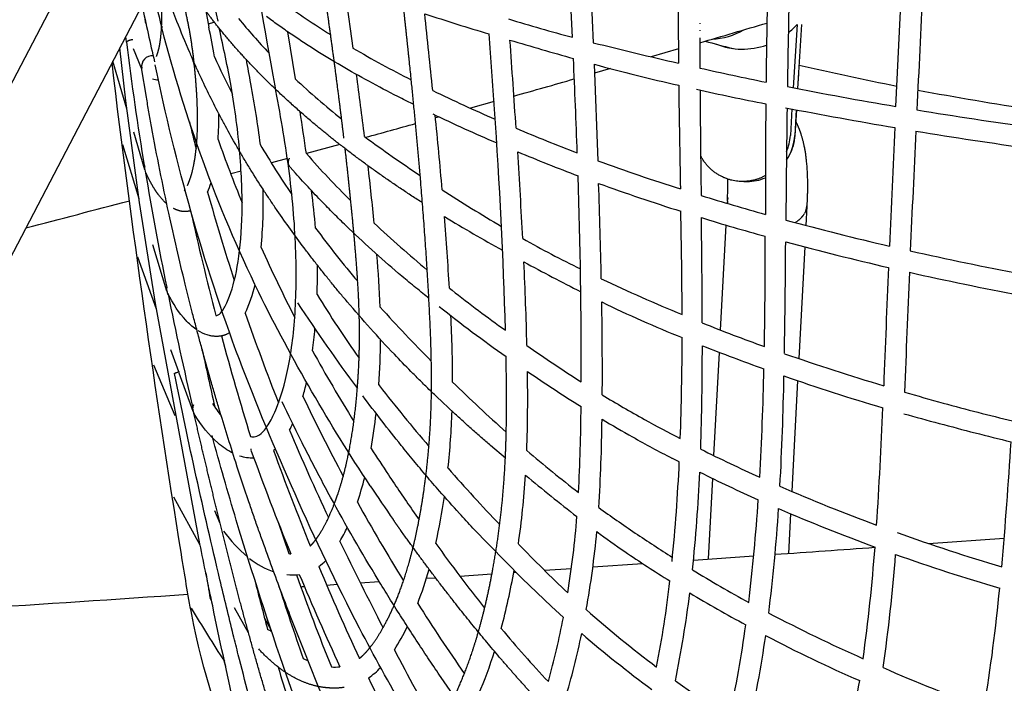
# Model space of a CAD drawing. Units: millimetres. Extents: x 74929 to 261748, y 15707 to 47034.
# Drawn here: x 121784 to 122530, y 24484 to 24987 of the extents above; entities that cross this region are included whole.
import ezdxf

# ---------------------------------------------------------------- set-up
doc = ezdxf.new("R2010")
doc.units = ezdxf.units.MM
doc.header["$MEASUREMENT"] = 0
for name, color, linetype in [('CA_POLYFERRO', 6, 'Continuous'), ('CA_STEEL', 7, 'Continuous'), ('CA_STEELthin', 7, 'Continuous')]:
    doc.layers.add(name, color=color, linetype=linetype)

msp = doc.modelspace()

# ---------------------------------------------------------------- linework, layer by layer
at = {"layer": 'CA_POLYFERRO'}
for p, q in [((122202.53, 24973.55), (122199.2, 25045.64)), ((122215.08, 25042.97), (122218.17, 24969.5)), ((122029.28, 25014.18), (122036.16, 24965.4)), ((122447.57, 24921.2), (122451.94, 25011.12)), ((121924.67, 24993.59), (121927.06, 24981.19)), ((121878.16, 24989.35), (121878.71, 24985.28)), ((121878.71, 24985.28), (121879.45, 24983.47)), ((122298.99, 24984.29), (122298.99, 24983.75)), ((122299, 24979.01), (122299, 24978.56)), ((121864.61, 24970.04), (121864.05, 24974.2)), ((121986.61, 24977.83), (121992.3, 24942.17)), ((121876.16, 24949.54), (121869.8, 24964.93)), ((121864.95, 24919.25), (121854.32, 24955.56)), ((122218.85, 24953.2), (122221.75, 24880.06)), ((122143.06, 24924.82), (122125.17, 24919.81)), ((122101.63, 24913.24), (122098.72, 24912.43)), ((121878.44, 24873.18), (121870.1, 24901.64)), ((121874.14, 24851.24), (121861.88, 24892.1)), ((122026.12, 24892.41), (122000.91, 24885.54)), ((121986.5, 24881.63), (121974.34, 24878.35)), ((121951.43, 24872.18), (121943.56, 24870.07)), ((122319.82, 24847.7), (122319.87, 24848.74)), ((122319.89, 24849.1), (122319.9, 24849.2)), ((122319.89, 24849.1), (122319.89, 24848.74)), ((122319.89, 24848.66), (122319.89, 24848.74)), ((122319.89, 24848.66), (122319.89, 24848.27)), ((122319.89, 24848.22), (122319.89, 24848.27)), ((122319.89, 24848.22), (122319.92, 24847.8)), ((122319.91, 24849.39), (122319.9, 24849.2)), ((122319.92, 24847.67), (122319.92, 24847.8)), ((122371.75, 24833.39), (122371.4, 24833.16)), ((121895.15, 24781.21), (121884.6, 24816.37)), ((121887.23, 24767.67), (121873.17, 24806.99)), ((121896.06, 24779.15), (121895.89, 24779.42)), ((122109.28, 24783.54), (122111.25, 24781.98)), ((121904.27, 24720.03), (121898.31, 24736.7)), ((121901.49, 24686.62), (121885.34, 24725.24)), ((121915.01, 24690), (121904.59, 24719.12)), ((122055.77, 24710.31), (122056.42, 24709.46)), ((121915.73, 24688.47), (121915.67, 24688.57)), ((121977.45, 24661.57), (121976.05, 24660.41)), ((122283.47, 24651.77), (122277.89, 24654.64)), ((121920.43, 24588.71), (121900.34, 24625.15)), ((121935.59, 24605.06), (121931.52, 24614.81)), ((122081.35, 24615.11), (122086.29, 24608)), ((121979.48, 24606.05), (121987.66, 24582.34)), ((121927.62, 24548.93), (121929.11, 24546.41)), ((121957.07, 24522.26), (121946.54, 24541.35)), ((121969.24, 24533.3), (121974.22, 24524.27)), ((121938.47, 24501.26), (121939.61, 24496.98)), ((121998.34, 24502.97), (122002.13, 24501.05)), ((122280.48, 24485.97), (122295.56, 24475.34))]:
    msp.add_line(p, q, dxfattribs=at)
for points in [[(122151.66, 24654.66), (122140.5, 24664.23, -0.000552), (122133.45, 24670.29, -0.0041), (122126.53, 24676.44, -0.002), (122119.63, 24682.59, -0.001597), (122112.87, 24688.79), (122099.51, 24701.31, -0.005635), (122092.94, 24707.6, 0.000576), (122086.47, 24714.05, -0.00398), (122080.08, 24720.41, -0.004434), (122067.55, 24733.36, -0.014348), (122031.9, 24773.1, -0.001297), (122026.26, 24779.78, -0.004035), (122020.65, 24786.63, -0.001489), (122015.15, 24793.43, -0.002357), (122009.72, 24800.29, -0.002751), (122004.38, 24807.19, -0.002002), (121999.1, 24814.11, -0.010106), (121978.83, 24842.24, -0.003616), (121974, 24849.41, -0.001993), (121969.24, 24856.58, -0.007153), (121959.99, 24871.12, -0.00334), (121955.51, 24878.4, -0.002097), (121951.12, 24885.81, -0.003918), (121946.83, 24893.17, -0.006131), (121938.54, 24908.14, -0.003447), (121934.54, 24915.67, -0.012161), (121919.51, 24946.33, -0.003524), (121915.99, 24954.13, -0.002105), (121912.57, 24961.94, -0.009522), (121902.85, 24985.65, -0.002358), (121899.8, 24993.62)], [(122082.23, 24922.59), (122075.93, 24925.76, 0.003015), (122070.31, 24928.62, -0.007593), (122048.18, 24940.22, -0.016608), (122007.09, 24964.27, -0.003694), (122002.25, 24967.36, -0.001959), (121997.49, 24970.49, -0.004399), (121988.19, 24976.75, -0.003133), (121983.64, 24979.91, -0.001707), (121979.19, 24983.08, -0.002252), (121974.77, 24986.25), (121970.67, 24989.29)], [(122055.48, 24233.04), (122050.55, 24239.48), (122039.32, 24254.94), (122028.56, 24270.88), (122018.32, 24287.19), (122008.64, 24303.83), (121999.53, 24320.77), (121990.89, 24338.16), (121982.81, 24355.83), (121975.29, 24373.74), (121968.36, 24391.88), (121963.61, 24405.39), (121959.77, 24417.09), (121956.16, 24428.87), (121950.93, 24447.63), (121946.29, 24466.55, -0.003158), (121929.89, 24542.65, -0.0017), (121920.22, 24589.73), (121886.54, 24771.8), (121874.54, 24848.49), (121864.19, 24925.41), (121859.57, 24965.62)], [(121952.47, 24411.32, -0.052505), (121914.02, 24536.14, -0.007324), (121909.91, 24559.03, -0.000932), (121906.18, 24581.97, -0.010223), (121853.61, 24954.21)], [(122016.61, 24465.41), (122008.77, 24484.52), (121999.13, 24508.54), (121989.66, 24532.75, -0.001968), (121982.22, 24552.23, -0.004428), (121967.78, 24591.6, -0.000811), (121964.28, 24601.44, -0.001894), (121960.79, 24611.48, -0.000947), (121957.36, 24621.47, -0.003879), (121947.34, 24651.69, -0.00526), (121934.64, 24692.5, -0.001612), (121931.6, 24702.8, -0.001092), (121928.6, 24713.14), (121922.74, 24734, -0.001314), (121919.91, 24744.39, -0.001014), (121917.1, 24754.97, -0.001724), (121914.37, 24765.41), (121909.04, 24786.61, -0.006908), (121896.64, 24840.26, -0.003875), (121889.86, 24872.92, -0.004085), (121883.57, 24905.92, -0.001797), (121881.59, 24917.04, -0.001138), (121879.67, 24928.12), (121876.04, 24950.34)], [(122093.7, 24775.74, -0.005141), (122089.2, 24779.41, 0.002743), (122083.89, 24783.77, -0.002838), (122078.59, 24788.11, -0.001451), (122073.34, 24792.51, -0.016623), (122033.28, 24828.48, -0.003247), (122023.86, 24837.67, -0.004166), (122019.21, 24842.31, -0.001681), (122014.64, 24847.02, -0.010685), (121992.66, 24870.63), (121988.63, 24875.19)], [(121942.71, 24749.67), (121942.38, 24749.48), (121942.05, 24749.29), (121941.72, 24749.11), (121941.38, 24748.94), (121941.05, 24748.77), (121940.71, 24748.62), (121940.37, 24748.46), (121940.02, 24748.32), (121939.68, 24748.18), (121939.33, 24748.05), (121938.98, 24747.93), (121938.63, 24747.81), (121938.28, 24747.7), (121937.92, 24747.6), (121937.57, 24747.51), (121937.21, 24747.42), (121936.57, 24747.28), (121935.93, 24747.16), (121935.29, 24747.07), (121934.66, 24747), (121934.04, 24746.94), (121933.42, 24746.91), (121932.8, 24746.9), (121932.19, 24746.91), (121931.58, 24746.94), (121930.98, 24746.98), (121930.38, 24747.04), (121929.79, 24747.11), (121929.2, 24747.2), (121928.62, 24747.31), (121928.05, 24747.43), (121927.48, 24747.56), (121926.6, 24747.79), (121925.73, 24748.05, -0.062183), (121918.84, 24751.26)], [(122010.35, 24319.67), (122006.01, 24328.94), (121999.72, 24343.09), (121993.75, 24357.38), (121988.12, 24371.82), (121980.3, 24393.72), (121973.23, 24415.87), (121964.92, 24445.73), (121957.02, 24475.7, -0.00197), (121949.3, 24505.75, -0.000681), (121945.53, 24520.81, -0.002468), (121935.38, 24562.47, -0.00865), (121900.92, 24718.87)], [(122157.1, 24414.4, -0.003821), (122149.68, 24423.79), (122140, 24436.52), (122112.07, 24475.42), (122103.01, 24488.56, -0.000497), (122098.49, 24495.14, -0.00345), (122094.04, 24501.78, 0.000983), (122089.62, 24508.42, -0.002989), (122085.22, 24515.1, -0.001386), (122076.53, 24528.5, -0.001195), (122072.22, 24535.26, -0.005661), (122063.69, 24548.82, 0.002134), (122059.48, 24555.67, -0.002343), (122055.31, 24562.45, -0.011941), (122019.19, 24625.2, -0.002126), (122011.56, 24639.39, -0.002651), (122007.79, 24646.52, -0.00113), (122004.06, 24653.76, -0.002678), (121996.72, 24668.2, -0.005225), (121982.59, 24697.23)], [(122195.61, 24533.94), (122186.59, 24542.15), (122164.34, 24563.48), (122127.08, 24601.69, -0.004464), (122121.92, 24607.27, 0.001167), (122116.81, 24612.84, -0.004461), (122101.72, 24629.77, -0.001682), (122096.77, 24635.48, -0.007203), (122087, 24646.96, 0.002491), (122082.2, 24652.75, -0.002995), (122077.44, 24658.51, -0.001729), (122072.71, 24664.36, -0.009315), (122043.73, 24701.78)], [(122116.11, 24217.9, -0.010239), (122099.74, 24241.02, -0.003436), (122095.25, 24247.74, -0.002144), (122090.8, 24254.59, -0.002779), (122086.52, 24261.29, -0.003272), (122082.26, 24268.16), (122069.95, 24289.03), (122062.14, 24303.18), (122051.03, 24324.73), (122040.66, 24346.62), (122034.17, 24361.39), (122028.03, 24376.3), (122005.04, 24436.62, -0.002023), (121999.46, 24451.84, -0.001137), (121993.96, 24467.12), (121985.85, 24490.18, -0.010875), (121947.79, 24607.61, -0.006382), (121929.44, 24671.81)]]:
    msp.add_lwpolyline(points, format="xyb", dxfattribs=at)
for centre, radius, start, end in [((125142.67, 25686.95), 3284.7, 190.76668, 192.32557), ((130971.33, 24832.78), 8622.8, 178.734717, 179.290658), ((130084.09, 25018.22), 7801.5, 180.012175, 180.471934), ((137148.18, 24699.03), 14784.71, 178.751784, 179.080623), ((127752.74, 26518.67), 6059.76, 194.403089, 194.694519), ((1297891.74, -32127.56), 1176811.75, 177.2170622, 177.22149031), ((126416.91, 25982.48), 4646.13, 192.23651, 192.7764), ((122309.8, 25445.12), 552.16, 233.70111, 238.24979), ((122302.04, 25276.71), 455.82, 219.33008, 223.7337), ((108465.39, 23538.01), 13702.46, 5.844004, 6.088887), ((122538.73, 26335.64), 1416.94, 251.56052, 253.62882), ((122515.79, 26157.38), 1224.57, 252.81472, 255.17834), ((121894.2, 24981.03), 2.79, 165.02504, 192.20485), ((121170.02, 24830.6), 771.87, 9.56684, 11.25074), ((107758.18, 23929.43), 14434.62, 3.874107, 4.139715), ((123110.36, 28177.97), 3345.78, 253.41116, 254.269), ((134245.54, 25006.61), 11946.57, 180.159813, 180.270152), ((123980.83, 25226.28), 2131.68, 186.90524, 189.47928), ((122470.13, 25709.46), 861.37, 239.74748, 243.09635), ((122990.85, 28043.13), 3169.26, 255.88875, 257.09147), ((121884.17, 24951.4), 8.16, 85.66196, 188.70538), ((122936.39, 25251.15), 1063.42, 195.96144, 196.38782), ((122540.68, 25234.85), 669.08, 204.3588, 207.06799), ((113714.58, 24580.03), 8497.06, 2.06303, 2.546169), ((122647.47, 26534.08), 1637.95, 254.83039, 257.14391), ((122923.46, 27739.09), 2857.84, 257.38072, 258.40781), ((121888.78, 24953.55), 12.25, 248.78362, 269.78091), ((122378.03, 25354.45), 564.59, 226.90588, 231.63118), ((118071.79, 24407.26), 4003.44, 7.04702, 7.72411), ((131499.03, 25050.73), 9216.71, 180.705814, 181.194206), ((122840.76, 27402.36), 2527.5, 257.56533, 258.78113), ((122902.95, 27637.68), 2754.38, 258.74525, 260.48365), ((122624.87, 26022.89), 1210.97, 244.13806, 246.6011), ((135404.78, 25023.89), 13105.9, 180.39493, 180.744028), ((132174.59, 24841.05), 9825.91, 179.5212, 180.009689), ((123001.71, 28195.73), 3337.02, 258.98179, 260.42796), ((135692.94, 24735.45), 13329.09, 179.206754, 179.571674), ((121652.42, 24915.86), 282.26, 355.98193, 359.90726), ((116818.58, 24124.39), 5237.93, 8.35443, 8.7056), ((122605.87, 25971.31), 1172.1, 244.24688, 246.85229), ((117627.83, 24468.8), 4492.85, 4.96938, 5.6961), ((123064.07, 28584.69), 3715.01, 260.69614, 262.05227), ((123381.57, 25259.66), 1510.39, 193.40407, 194.20751), ((117544.39, 41290.38), 16999.39, 285.355015, 285.487158), ((122707.2, 26188.09), 1395.25, 246.90093, 248.95354), ((145664.07, 23786.25), 23244.21, 177.24086, 177.462414), ((122624.34, 25680.16), 973.02, 233.45747, 236.48855), ((144945.36, 23819.64), 22508.73, 177.242495, 177.473772), ((123047.51, 28456.43), 3601.72, 260.65537, 262.04866), ((122960.92, 25259.32), 1089.28, 199.47951, 202.17236), ((122588.05, 25259.13), 722.25, 210.51219, 214.08287), ((122511, 25330.89), 677.2, 221.13139, 225.28549), ((117256.97, 24565.81), 4914.52, 2.97632, 3.74528), ((122681.57, 26128.27), 1346.17, 247.24997, 249.34484), ((121885.01, 24874.79), 6.76, 168.23008, 203.39643), ((119777.78, 24613.4), 2285.03, 5.50585, 6.60396), ((122754.66, 26334.83), 1549.31, 249.881, 252.32715), ((124584.61, 25326.97), 2743.8, 189.54059, 191.41518), ((118047.54, 24724.9), 4161.66, 359.82815, 1.97925), ((121861.88, 24883.11), 69.62, 337.2245, 343.6495), ((116877.35, 24676.52), 5348.25, 1.2213, 1.99654), ((122750.1, 26316.98), 1546.94, 250.05273, 252.48898), ((121905.26, 24860.63), 4.5, 311.279, 324.35062), ((123411.87, 25269.3), 1542.17, 195.53916, 198.13425), ((121585.09, 24849.66), 383.17, 354.7217, 1.28185), ((121381.78, 24775.81), 628.38, 4.84781, 7.44852), ((122817.12, 25963.2), 1315.42, 237.16116, 239.45981), ((122843.57, 26611.26), 1839.69, 252.8139, 254.39447), ((123989.59, 25303.5), 2127.05, 192.52711, 194.72439), ((122757.03, 25911.59), 1256.05, 238.75305, 241.07621), ((119513.73, 24628.63), 2600.17, 3.41537, 4.6128), ((117221.75, 24739.66), 5063.92, 0.26922, 1.15496), ((113297.59, 24716.17), 9003.41, 0.26102, 0.768412), ((122829.62, 26562.32), 1804.81, 252.94181, 254.54412), ((122692.86, 25519.12), 938.95, 226.98033, 230.24899), ((122921.25, 26884.79), 2124.03, 254.79651, 256.97797), ((122653.32, 25307.06), 803.23, 216.533, 220.19543), ((117119.31, 24824.6), 5229.33, 359.06439, 359.98011), ((122962.08, 25259.04), 1090.23, 204.06914, 207.16124), ((122601.72, 25602.18), 895.05, 240.78475, 243.94233), ((113270.22, 24881.39), 9094.08, 359.070394, 359.60418), ((122940.04, 26959.27), 2216.83, 254.94125, 257.01534), ((121174.77, 24735.81), 882.63, 2.16713, 4.75307), ((123013, 27274.71), 2524.6, 257.31233, 259.26666), ((121563.41, 24794.66), 445.9, 357.95373, 0.79807), ((119288.04, 24667.87), 2880.87, 1.43627, 2.69556), ((122925.04, 26203.92), 1593.16, 241.53557, 243.28508), ((143125.69, 23922.21), 20702.32, 177.572326, 177.820528), ((146929.14, 23770), 24492.82, 177.60033, 177.812756), ((123018.98, 27303.31), 2569.82, 257.38658, 259.29828), ((121849.06, 24812.83), 116.06, 335.42976, 346.67625), ((122873.78, 26177.07), 1531.1, 244.90405, 247.40937), ((121901.63, 24782.75), 6.65, 169.78832, 197.32349), ((121901.44, 24782.71), 6.45, 197.46767, 207.31488), ((125439.52, 25500.42), 3616.13, 191.50531, 192.90547), ((122646.65, 25164.65), 745.32, 211.18346, 215.62626), ((122739.42, 25577.04), 1013.27, 231.68796, 234.54943), ((123255.04, 25604.69), 1510.8, 213.43516, 216.43221), ((122848.79, 25714.69), 1204.84, 231.67058, 234.67813), ((122675.83, 25707.8), 1037.96, 244.2387, 247.91766), ((119101.57, 24720.21), 3123.59, 359.67599, 0.96836), ((123450.04, 25279.29), 1581.53, 198.99337, 201.62167), ((122849.83, 25482.47), 1066.64, 221.96882, 224.99778), ((121090.54, 24710.75), 1021.19, 0.08778, 2.91165), ((122812.17, 26024.63), 1366.67, 248.03201, 250.14327), ((124199.03, 25358.56), 2343.62, 195.11929, 197.06071), ((121643.9, 24785.8), 364.99, 352.17321, 354.79829), ((121520.84, 24748.58), 536.3, 355.90728, 359.56462), ((122828.62, 25678.95), 1147.99, 234.86841, 237.34459), ((120047.54, 24749), 2238.08, 357.96275, 359.92267), ((119976.78, 24738.17), 2324.14, 358.11038, 0.04139), ((122914.18, 26301.9), 1678.12, 248.56513, 250.26762), ((128554.11, 26170.4), 6785.35, 192.191865, 192.5708), ((122990.21, 25277.31), 1123.65, 208.79358, 211.95937), ((123019.74, 26635.41), 2011.75, 250.94971, 253.20171), ((121037.11, 24699.32), 1131.48, 358.03769, 1.06505), ((122756.16, 25574.51), 1036.85, 235.4674, 238.1509), ((120029.3, 24772.44), 2318.85, 356.73163, 358.76154), ((121808.55, 24757.41), 197.8, 343.57986, 346.74077), ((122991.22, 25611.37), 1257.7, 225.63033, 228.16348), ((119887.09, 24765.16), 2476.16, 356.94998, 358.88421), ((122857.8, 26127.82), 1495.2, 250.66595, 253.68043), ((122878.92, 25340.69), 1036.8, 217.50441, 220.77113), ((122729.58, 25536.34), 974.52, 238.8245, 241.00107), ((122937.15, 26334.04), 1699.35, 253.48778, 254.51734), ((121921.65, 24692.06), 6.95, 155.24914, 197.16574), ((122017.22, 24750.14), 102.76, 211.71744, 218.14388), ((123246.54, 25293.53), 1381.54, 205.37426, 208.1869), ((122863.64, 26074.33), 1429.44, 254.57832, 256.74457), ((121921.18, 24691.97), 6.48, 197.64009, 211.66006), ((121634.57, 24736.28), 421.89, 349.86743, 353.50024), ((121513.98, 24711.57), 597.72, 353.79633, 357.95264), ((120757.49, 24704.56), 1451.58, 357.00183, 359.57405), ((119136.33, 24822.63), 3303.88, 356.20447, 357.74889), ((123027.21, 26737.65), 2128.11, 254.3601, 255.11157), ((121902.03, 24721.99), 97.65, 331.87809, 335.00244), ((120983.55, 24697.14), 1241.44, 356.31062, 359.39979), ((122730.8, 25531.88), 987.21, 239.17415, 240.72697), ((122807.98, 25676.44), 1135.07, 240.96822, 242.51969), ((123245.5, 27548.9), 2968.22, 255.06292, 256.14827), ((123367.96, 25250.43), 1494.62, 202.60417, 205.38666), ((122758.2, 25580.17), 1042.74, 240.71116, 242.57266), ((119093.71, 24876.57), 3447.54, 354.93708, 356.51483), ((121960.27, 24661.38), 1.48, 165.45417, 198.70714), ((123774.34, 25312.08), 1928.72, 199.73426, 202.23519), ((123760.52, 25305.93), 1897.63, 199.88737, 202.226), ((123422.3, 25549.95), 1634.59, 212.90077, 213.74248), ((122724.11, 25302.49), 849.34, 229.09277, 232.50197), ((122839.53, 25737.18), 1203.52, 243.34812, 245.70607), ((121960.25, 24687), 32.09, 251.8554, 271.38605), ((120916.16, 24714.03), 1368.72, 354.22723, 357.39277), ((123184.73, 25595.77), 1434.96, 221.39134, 223.70375), ((121091.88, 24697.22), 1208.25, 353.95742, 357.47602), ((122824.76, 25705.53), 1184.6, 243.64944, 246.01945), ((121811.48, 24699.35), 241.06, 341.10959, 345.75039), ((123711.47, 25743.3), 1982.45, 213.74713, 214.68666), ((121513.78, 24683.82), 654.54, 351.72523, 356.31772), ((122991.6, 25623.14), 1281.82, 229.96015, 232.19485), ((123143.23, 25358.82), 1312.45, 213.5372, 214.88835), ((122894.85, 25856.92), 1335.41, 246.3776, 249.7647), ((123308.85, 25326.71), 1452.14, 209.06295, 211.78577), ((121631.99, 24694.51), 478.46, 347.39632, 351.71004), ((120901.82, 24718.37), 1444.62, 353.12202, 356.22161), ((122852.69, 25490.21), 1076.7, 234.17092, 235.96563), ((121081.17, 24697.67), 1280.13, 352.80219, 356.36068), ((122914.28, 25905.52), 1403.73, 246.68556, 249.89467), ((121516.08, 24663.96), 691.87, 350.74499, 355.55753), ((122028.12, 24664.47), 110.99, 215.88298, 229.65745), ((121909.37, 24659.68), 135.29, 329.79855, 334.91074), ((121518.56, 24663.67), 705.37, 349.89445, 354.74092), ((122687.62, 25231.06), 785.66, 233.56002, 235.46342), ((122904.17, 25566.02), 1168.34, 235.95433, 237.60711), ((122963.84, 26039.64), 1530.73, 250.3313, 253.4499), ((125180.89, 26126.88), 3508.35, 205.95089, 207.14579), ((123047.04, 25266.15), 1164.45, 215.49041, 218.51774), ((122974.24, 25375.99), 1130.89, 224.05581, 226.71981), ((122724.9, 25286.64), 852.57, 235.51687, 238.25436), ((121133, 24683.63), 1302.32, 352.01502, 355.75951), ((121995.59, 24625.5), 60.2, 231.08833, 251.15485), ((121990.54, 24610.08), 27.89, 263.69195, 266.92831), ((121986, 24606.17), 41.42, 305.90552, 315.54089), ((121176.21, 24679.25), 1274.91, 351.7344, 355.61125), ((122972.05, 26063.96), 1572.39, 250.50764, 253.52996), ((123903.87, 25365.86), 2053.01, 202.72922, 204.85657), ((121821.73, 24647.44), 282.88, 338.68129, 344.20231), ((121634.34, 24662.19), 532.04, 345.1205, 349.97041), ((122807.81, 25410.19), 985.12, 238.52274, 241.38738), ((122958.57, 24734.09), 1047.16, 189.15516, 190.22429), ((123791.13, 25016.89), 1884.97, 193.95007, 195.13521), ((121990.05, 24604.75), 38.53, 264.11817, 278.12987), ((124033.86, 25299.48), 2168.24, 199.76248, 201.73802), ((123943.03, 25382.17), 2111.41, 202.72241, 204.79726), ((121435.31, 24657.83), 846.5, 349.0071, 353.47344), ((112954.73, 159431.88), 135177.42, 273.8213109, 273.8215262), ((124764.3, 25457.24), 2925.94, 197.86078, 199.03471), ((112977.18, 159096.02), 134840.81, 273.8285166, 273.8285961), ((121167.59, 24686.35), 1364.9, 350.6993, 354.52377), ((112906.29, 160158.54), 135905.7, 273.8059056, 273.8061413), ((121458.07, 24654.91), 839.59, 348.39161, 352.99291), ((122889.92, 25556.29), 1168.7, 239.19373, 241.58783), ((122709.99, 25009.16), 923.7, 210.44975, 213.3938), ((123408.32, 25383.83), 1566.79, 212.38728, 214.72313), ((122766.32, 25163.54), 833.73, 228.41826, 233.14677), ((121606.27, 24646.36), 599.97, 344.43579, 349.20021), ((122962.29, 25710.19), 1322.55, 242.48085, 245.92091), ((121969.77, 24518.02), 6.93, 45.10414, 75.20954), ((121926.71, 24600.58), 167.78, 327.11187, 333.98792), ((122834.19, 25098.48), 893.5, 219.88168, 223.32893), ((121451.91, 24647.55), 889.94, 347.7068, 352.3032), ((121634.24, 24639.6), 587.19, 343.42401, 348.42367), ((122807.41, 25217.52), 917.38, 229.3252, 233.57565), ((121466.68, 24645.56), 891.08, 347.25562, 351.91887), ((122831.37, 25433.95), 1033.22, 242.16299, 246.54644), ((123209.19, 25097.82), 1284.28, 207.26561, 210.26546), ((121834.48, 24604.99), 323.8, 336.49049, 342.60624), ((123217.02, 24856.33), 1288.8, 196.21825, 198.58852), ((122021.98, 24534.69), 38.3, 266.75851, 276.48528), ((122016.45, 24534.15), 55.77, 304.40924, 316.88322), ((122833.11, 25386.64), 974.43, 246.07052, 250.9177), ((123991.46, 25407.01), 2149.77, 205.30465, 207.14344), ((121526.71, 24630.37), 905.01, 345.8985, 350.82685)]:
    msp.add_arc(centre, radius, start, end, dxfattribs=at)
for points, knots in [([(121958.55, 24670.98), (121959.95, 24670.79), (121961.12, 24670.82), (121963.59, 24671.35), (121964.93, 24671.93), (121966.52, 24673.27), (121968.1, 24674.6), (121970.02, 24676.86), (121973.89, 24683), (121975.85, 24686.86), (121977.7, 24691.25), (121981.35, 24699.9), (121984.62, 24710.6), (121987.18, 24723.48), (121989.72, 24736.27), (121991.55, 24751.18), (121992.47, 24767.55), (121993.39, 24784.04), (121993.41, 24802.1), (121992.43, 24821.39), (121991.44, 24840.8), (121989.42, 24861.21), (121983.45, 24902.94), (121979.55, 24923.65), (121975.69, 24944.82), (121967.26, 24991.08), (121961.76, 25026.32), (121954.21, 25072.66), (121951.13, 25091.48), (121948.04, 25110.3), (121944.91, 25129.12)], [151.113741, 151.113741, 151.113741, 151.113741, 178.617011, 178.617011, 212.01568, 212.01568, 212.01568, 245.214398, 245.214398, 278.438613, 278.438613, 278.438613, 343.932685, 343.932685, 343.932685, 409.086767, 409.086767, 409.086767, 474.687029, 474.687029, 474.687029, 540.148345, 540.148345, 606.375527, 606.375527, 606.375527, 739.893287, 739.893287, 739.893287, 797.111257, 797.111257, 797.111257, 797.111257]), ([(122049.27, 24633.72), (122033.63, 24657.31), (122018.91, 24681.17), (121990.77, 24729.79), (121977.1, 24755.14), (121964.87, 24780.17), (121948.76, 24813.12), (121934.87, 24846.09), (121910.61, 24912.84), (121900.29, 24946.42), (121891.56, 24980.08)], [0, 0, 0, 0, 102.044811, 102.044811, 208.464815, 208.464815, 208.464815, 347.601545, 347.601545, 485.145325, 485.145325, 485.145325, 485.145325]), ([(121932.4, 24762.87), (121932.88, 24762.81), (121933.2, 24762.85), (121933.9, 24763.02), (121934.3, 24763.16), (121935.04, 24763.8), (121935.9, 24764.53), (121937.23, 24766.13), (121939.94, 24770.81), (121941.35, 24773.87), (121942.66, 24777.4), (121945.25, 24784.34), (121947.52, 24793.09), (121949.19, 24803.74), (121950.84, 24814.31), (121951.88, 24826.71), (121952.13, 24840.37), (121952.38, 24854.15), (121951.84, 24869.28), (121950.49, 24885.46), (121949.13, 24901.84), (121946.92, 24919.05), (121941.24, 24951.24), (121938.1, 24965.67), (121934.87, 24980.36)], [137.904286, 137.904286, 137.904286, 137.904286, 155.943026, 155.943026, 179.391367, 179.391367, 179.391367, 207.228709, 207.228709, 235.054953, 235.054953, 235.054953, 289.832144, 289.832144, 289.832144, 344.328216, 344.328216, 344.328216, 399.313633, 399.313633, 399.313633, 454.509727, 454.509727, 500.998219, 500.998219, 500.998219, 500.998219]), ([(122151.73, 24751.61), (122150.26, 24806.69), (122147.25, 24862.88), (122142.16, 24938.08), (122140.78, 24957.11), (122139.35, 24976.15)], [563.884789, 563.884789, 563.884789, 563.884789, 738.230009, 738.230009, 797.144039, 797.144039, 797.144039, 797.144039]), ([(121955.15, 24956.91), (121956.28, 24950.71), (121957.4, 24944.54), (121961.33, 24922.77), (121964.05, 24907.33), (121965.81, 24892.43)], [437.670892, 437.670892, 437.670892, 437.670892, 457.148351, 457.148351, 506.947908, 506.947908, 506.947908, 506.947908]), ([(122118.85, 24392.51), (122103.66, 24415.68), (122089.11, 24439.79), (122063.61, 24484.02), (122052.14, 24504.9), (122041.22, 24525.83), (122023.5, 24559.79), (122007.56, 24593.31), (121977.46, 24660.82), (121962.71, 24695.93), (121950.14, 24729.4), (121936.21, 24766.46), (121924.3, 24803.24), (121903.22, 24877.77), (121894.01, 24915.51), (121886.31, 24952.83)], [0, 0, 0, 0, 88.31384, 88.31384, 166.59296, 166.59296, 166.59296, 293.664058, 293.664058, 417.046427, 417.046427, 417.046427, 552.943904, 552.943904, 687.304727, 687.304727, 687.304727, 687.304727]), ([(121917.92, 24751.85), (121917.67, 24752.02), (121917.41, 24752.19), (121914.47, 24754.25), (121911.92, 24756.55), (121909.51, 24759.18), (121904.54, 24764.58), (121899.95, 24771.54), (121895.71, 24779.75)], [829.868477, 829.868477, 829.868477, 829.868477, 832.823061, 832.823061, 863.684418, 863.684418, 863.684418, 927.431582, 927.431582, 927.431582, 927.431582]), ([(121945.14, 24658.55), (121941.16, 24660.47), (121937.34, 24663.1), (121933.7, 24666.3), (121927.38, 24671.87), (121921.42, 24679.3), (121915.91, 24688.17)], [979.859756, 979.859756, 979.859756, 979.859756, 1022.0492, 1022.0492, 1022.0492, 1095.854595, 1095.854595, 1095.854595, 1095.854595])]:
    msp.add_open_spline(points, degree=3, knots=knots, dxfattribs=at)
for points, weights, degree, knots in [([(122029.34, 24897.08), (122028.18, 24906.97), (122026.97, 24916.85), (122025.72, 24926.73), (122022.32, 24953.43), (122018.7, 24980.1), (122014.84, 25006.74), (122011.02, 25033.23), (122006.97, 25060.23), (122002.88, 25087.69)], [1, 0.999993711268, 0.999993711268, 1, 0.999975128781, 0.999975128781, 1, 1, 1, 1], 3, [0, 0, 0, 0, 29.874802, 29.874802, 29.874802, 110.618739, 110.618739, 110.618739, 194.600218, 194.600218, 194.600218, 194.600218]), ([(121912.47, 24978.11), (121910.34, 24990.03), (121907.48, 25001.63), (121904.5, 25013.73), (121902.37, 25022.39), (121900.29, 25031.06), (121898.26, 25039.74)], [1, 1, 1, 1, 0.999987247154, 0.999987247154, 1], 3, [0, 0, 0, 0, 37.974624, 37.974624, 37.974624, 64.727023, 64.727023, 64.727023, 64.727023]), ([(122088.83, 24848.14), (122058.86, 24867.3), (122032.06, 24886.93), (122007.81, 24907.21), (121975.87, 24933.94), (121948.95, 24961.41), (121927.31, 24990.05), (121918.53, 25001.66), (121910.41, 25013.74), (121902.98, 25026.25)], [1, 1, 1, 1, 1, 1, 1, 0.998972814983, 0.998972814983, 1], 3, [479.552036, 479.552036, 479.552036, 479.552036, 623.744271, 623.744271, 623.744271, 814.828505, 814.828505, 814.828505, 858.46893, 858.46893, 858.46893, 858.46893]), ([(121887.26, 24958.93), (121888.09, 24960.91), (121888.95, 24963.75), (121889.64, 24967.35), (121890.42, 24971.47), (121891, 24976.65), (121891.23, 24982.65), (121891.55, 24990.66), (121891.27, 25000.22), (121890.3, 25010.66), (121889.95, 25014.45), (121889.52, 25018.24), (121889.01, 25022.02)], [1, 1, 1, 1, 1, 1, 1, 1, 1, 1, 0.999864192535, 0.999864192535, 1], 3, [65.356714, 65.356714, 65.356714, 65.356714, 90.407335, 90.407335, 90.407335, 119.075875, 119.075875, 119.075875, 157.475528, 157.475528, 157.475528, 168.912376, 168.912376, 168.912376, 168.912376]), ([(122041.04, 24502.88), (122044.19, 24505.39), (122047.49, 24508.92), (122054.15, 24517.85), (122057.5, 24523.27), (122060.72, 24529.33), (122067.08, 24541.3), (122072.95, 24555.7), (122077.94, 24572.74), (122082.89, 24589.67), (122086.97, 24609.18), (122090.02, 24630.55), (122093.29, 24653.69), (122095.16, 24676.98), (122095.6, 24700.35), (122096.09, 24725.48), (122095.02, 24752.2), (122093.52, 24779.02), (122090.47, 24833.78), (122085.62, 24889.9), (122078.16, 24962.92), (122076.34, 24979.91), (122074.48, 24996.92)], [1, 1, 1, 1, 1, 1, 1, 1, 1, 1, 1, 1, 0.998765482941, 0.998765482941, 1, 1, 1, 1, 1, 1, 1, 1, 1], 3, [61.668876, 61.668876, 61.668876, 61.668876, 103.750442, 103.750442, 146.922711, 146.922711, 146.922711, 232.255785, 232.255785, 232.255785, 317.170438, 317.170438, 317.170438, 387.236288, 387.236288, 387.236288, 472.868771, 472.868771, 472.868771, 647.214281, 647.214281, 699.977777, 699.977777, 699.977777, 699.977777]), ([(121910.83, 24861.33), (121911.59, 24862.98), (121912.26, 24864.68), (121912.83, 24866.41), (121915.45, 24874.23), (121917.54, 24885.51), (121918.21, 24900), (121918.88, 24914.39), (121918.1, 24931.98), (121916.17, 24951.14), (121915.29, 24960.18), (121914.05, 24969.17), (121912.47, 24978.11)], [1, 0.998919817576, 0.998919817576, 1, 1, 1, 1, 1, 1, 1, 0.999504708194, 0.999504708194, 1], 3, [0, 0, 0, 0, 5.459401, 5.459401, 5.459401, 71.018406, 71.018406, 71.018406, 136.860353, 136.860353, 136.860353, 164.086491, 164.086491, 164.086491, 164.086491]), ([(122003.88, 24588.13), (122004.08, 24588.32), (122004.28, 24588.53), (122004.48, 24588.73), (122007.25, 24591.62), (122010.17, 24595.69), (122013.01, 24600.64), (122014.45, 24603.15), (122015.78, 24605.71), (122017.03, 24608.31), (122021.94, 24618.54), (122026.42, 24631), (122030.1, 24645.87), (122030.82, 24648.82), (122031.5, 24651.77), (122032.13, 24654.74), (122034.82, 24667.36), (122036.98, 24681.43), (122038.53, 24696.6), (122040.6, 24717.08), (122041.44, 24737.65), (122041.06, 24758.23), (122040.66, 24780.5), (122038.83, 24804.18), (122036.64, 24827.92), (122034.74, 24848.37), (122032.61, 24868.79), (122030.26, 24889.19)], [1, 1, 1, 1, 1, 1, 1, 0.999560770412, 0.999560770412, 1, 1, 1, 1, 0.999912948972, 0.999912948972, 1, 1, 1, 1, 0.998810581977, 0.998810581977, 1, 1, 1, 1, 0.999957987851, 0.999957987851, 1], 3, [88.781328, 88.781328, 88.781328, 88.781328, 91.814544, 91.814544, 91.814544, 133.998904, 133.998904, 133.998904, 142.661764, 142.661764, 142.661764, 218.091812, 218.091812, 218.091812, 227.184184, 227.184184, 227.184184, 287.617683, 287.617683, 287.617683, 349.336444, 349.336444, 349.336444, 425.309101, 425.309101, 425.309101, 486.914784, 486.914784, 486.914784, 486.914784]), ([(121895.11, 24847.37), (121892.81, 24849.38), (121890.74, 24851.63), (121888.93, 24854.08), (121885.48, 24858.66), (121882.3, 24864.29), (121879.36, 24870.84)], [1, 0.996133041269, 0.996133041269, 1, 1, 1, 1], 3, [0, 0, 0, 0, 9.141373, 9.141373, 9.141373, 57.829778, 57.829778, 57.829778, 57.829778]), ([(121913.29, 24842.17), (121912.86, 24842.04), (121911.92, 24841.79), (121909.96, 24841.49), (121906.26, 24841.49), (121903.19, 24842.43), (121901.26, 24843.33), (121900.94, 24843.48), (121900.63, 24843.64), (121900.32, 24843.8)], [1, 1, 1, 1, 1, 1, 1, 0.999832307936, 0.999832307936, 1], 3, [0, 0, 0, 0, 1.358563, 2.908175, 5.951983, 12.374502, 12.374502, 12.374502, 13.42801, 13.42801, 13.42801, 13.42801]), ([(122099.32, 24449.56), (122101.23, 24452.47), (122103.05, 24455.42), (122104.78, 24458.43), (122112.65, 24472.04), (122119.98, 24488.24), (122126.35, 24507.27), (122132.69, 24526.19), (122138.08, 24547.87), (122142.36, 24571.56), (122146.95, 24597.08), (122149.95, 24622.85), (122151.36, 24648.74), (122152.83, 24675.26), (122152.75, 24703.36), (122152.19, 24731.63)], [1, 0.999729067746, 0.999729067746, 1, 1, 1, 1, 1, 1, 1, 0.998734031329, 0.998734031329, 1, 1, 1, 1], 3, [0, 0, 0, 0, 10.415254, 10.415254, 10.415254, 104.574768, 104.574768, 104.574768, 198.32611, 198.32611, 198.32611, 276.084777, 276.084777, 276.084777, 366.283745, 366.283745, 366.283745, 366.283745]), ([(121900.97, 24718.83), (121900.36, 24719.08), (121904.58, 24720.11), (121904.69, 24720.14), (121904.8, 24720.17)], [0.879694293877, 0.79168070688, 1, 0.993221427256, 0.986756614242], 2, [3.628579, 3.628579, 3.628579, 12.566369, 12.566369, 12.857199, 12.857199, 12.857199]), ([(122045.19, 24288.09), (122037.32, 24302.71), (122029.92, 24317.58), (122023.01, 24332.68), (122007.94, 24365.56), (121995.18, 24399.18), (121971.69, 24469.72), (121960.99, 24507.14), (121951.21, 24543.94), (121942.69, 24575.98), (121934.67, 24608.39), (121926.98, 24640.51), (121923.15, 24656.48), (121919.4, 24672.46), (121915.73, 24688.47)], [1, 0.999649594209, 0.999649594209, 1, 1, 1, 1, 1, 1, 1, 1, 1, 0.999992458888, 0.999992458888, 1], 3, [0, 0, 0, 0, 49.814445, 49.814445, 49.814445, 158.543672, 158.543672, 274.322759, 274.322759, 274.322759, 375.060268, 375.060268, 375.060268, 424.326017, 424.326017, 424.326017, 424.326017]), ([(122179.07, 24468.18), (122163.34, 24484.93), (122148.54, 24501.97), (122112.18, 24545.88), (122091.21, 24573.38), (122071.98, 24600.57), (122070.2, 24603.08), (122068.43, 24605.6), (122066.67, 24608.12)], [1, 1, 1, 1, 1, 1, 0.999996045806, 0.999996045806, 1], 3, [1876.892562, 1876.892562, 1876.892562, 1876.892562, 1952.15364, 1952.15364, 2070.564291, 2070.564291, 2070.564291, 2079.801042, 2079.801042, 2079.801042, 2079.801042]), ([(122029.64, 24480.98), (122026.58, 24480.51), (122023.5, 24480.32), (122020.41, 24480.41), (122010.25, 24480.66), (122000.26, 24483.57), (121990.63, 24488.96), (121981.65, 24493.98), (121972.97, 24501.13), (121964.75, 24510.06)], [1, 0.9973551066, 0.9973551066, 1, 1, 1, 1, 1, 1, 1], 3, [0, 0, 0, 0, 9.265356, 9.265356, 9.265356, 102.169627, 102.169627, 102.169627, 189.508399, 189.508399, 189.508399, 189.508399])]:
    msp.add_rational_spline(points, weights, degree=degree, knots=knots, dxfattribs=at)
for points, weights in [([(121864.62, 24969.99), (121864.53, 24970.7), (121866.67, 24971.47), (121869.28, 24972.03)], [0.520726955899, 0.574776431102, 0.734534112469, 1]), ([(121988.43, 24875.42), (121987.12, 24876.93), (121986.72, 24879.3), (121988.09, 24882.06)], [0.896476096235, 0.691060852802, 0.565465217604, 0.519689190641])]:
    msp.add_rational_spline(points, weights, degree=3, dxfattribs=at)
at = {"layer": 'CA_STEEL'}
for p, q in [((121926.55, 24983.85), (121931.12, 24985.08)), ((122282.77, 24964.75), (122262.17, 24958.78)), ((122231.29, 24949.88), (122219.14, 24946.4)), ((122472.35, 24589.96), (122529.68, 24594.03)), ((122294.19, 24577.49), (122339.87, 24580.66)), ((122181.26, 24569.71), (122201.69, 24571.11)), ((122217.97, 24572.23), (122255.65, 24574.82)), ((122041.77, 24560.24), (122056.07, 24561.2)), ((122091.9, 24563.62), (122098.71, 24564.08)), ((122117.09, 24565.33), (122141.52, 24566.99)), ((122016.26, 24558.52), (122024.36, 24559.06))]:
    msp.add_line(p, q, dxfattribs=at)
for centre, radius, start, end in [((117814.07, 40342.88), 16014.25, 286.263809, 286.453372), ((122305.25, 25026.85), 54.77, 273.03038, 299.65532), ((122851.1, 26992.46), 2094.89, 256.84105, 258.91486), ((117661.68, 40871.03), 16563.95, 285.751207, 285.915799), ((122910.4, 27302.14), 2410.2, 259.33097, 261.43236), ((117322.38, 42117.76), 17856.05, 284.4841, 284.744212), ((113551.93, 150705.29), 126430.41, 273.9930793, 274.0274678), ((113219.95, 155504.33), 131240.92, 273.9051001, 273.9057845), ((113104.06, 157209.95), 132950.48, 273.8686352, 273.8688962), ((113000.54, 158747.23), 134491.24, 273.8353676, 273.8365405), ((112776.77, 162113.52), 137864.96, 273.7306258, 273.7989875)]:
    msp.add_arc(centre, radius, start, end, dxfattribs=at)
at = {"layer": 'CA_STEELthin'}
for p, q in [((121408.67, 24232.07), (122041.36, 25444.22)), ((122094.81, 25416.31), (121462.11, 24204.14)), ((122372.73, 24983.33), (122369.82, 24935.38)), ((122376.06, 24983.33), (122373.11, 24934.74)), ((122373.37, 24934.69), (122374.05, 24945.79)), ((122368.84, 24919.27), (122367.62, 24899.14)), ((122372.13, 24918.64), (122370.95, 24899.14)), ((122371.23, 24899.27), (122372.4, 24918.59)), ((122332.25, 24864.3), (122334.8, 24864.3)), ((122320.27, 24851.8), (122320.19, 24851.46)), ((122320.27, 24851.8), (122320.29, 24851.9)), ((122320.39, 24852.26), (122320.29, 24851.9)), ((122319.95, 24849.99), (122319.94, 24849.85)), ((122319.95, 24849.99), (122319.97, 24850.12)), ((122320.01, 24850.44), (122319.97, 24850.12)), ((122320.01, 24850.44), (122320.03, 24850.57)), ((122320.08, 24850.89), (122320.03, 24850.57)), ((122320.08, 24850.89), (122320.1, 24851.02)), ((122320.17, 24851.34), (122320.1, 24851.02)), ((122320.17, 24851.34), (122320.19, 24851.46)), ((122380.09, 24845.6), (122379.32, 24831.07)), ((122379.8, 24843.89), (122379.86, 24844.17)), ((122379.89, 24844.34), (122379.86, 24844.17)), ((122379.89, 24844.34), (122379.95, 24844.63)), ((122379.98, 24844.8), (122379.95, 24844.63)), ((122379.98, 24844.8), (122380.02, 24845.08)), ((122380.04, 24845.27), (122380.02, 24845.08)), ((122380.04, 24845.27), (122380.07, 24845.53)), ((122380.09, 24845.73), (122380.07, 24845.53)), ((122380.09, 24845.73), (122380.11, 24845.97)), ((122380.12, 24846.17), (122380.11, 24845.97)), ((122380.14, 24847.16), (122380.14, 24846.86)), ((122380.14, 24846.79), (122380.14, 24846.86)), ((122375.65, 24836.59), (122376.04, 24837)), ((122376.35, 24837.34), (122376.04, 24837)), ((122376.35, 24837.34), (122376.41, 24837.42)), ((122376.67, 24837.72), (122376.41, 24837.42)), ((122376.67, 24837.72), (122376.77, 24837.85)), ((122376.97, 24838.11), (122376.77, 24837.85)), ((122376.97, 24838.11), (122377.11, 24838.29)), ((122377.27, 24838.5), (122377.11, 24838.29)), ((122377.27, 24838.5), (122377.44, 24838.73)), ((122377.54, 24838.88), (122377.44, 24838.73)), ((122377.54, 24838.88), (122377.74, 24839.18)), ((122378.05, 24839.66), (122377.74, 24839.18)), ((122378.05, 24839.66), (122378.29, 24840.07)), ((122378.5, 24840.46), (122378.29, 24840.07)), ((122378.5, 24840.46), (122378.54, 24840.53)), ((122378.71, 24840.86), (122378.54, 24840.53)), ((122378.71, 24840.86), (122378.77, 24840.98)), ((122378.9, 24841.28), (122378.77, 24840.98)), ((122378.9, 24841.28), (122378.98, 24841.44)), ((122379.09, 24841.7), (122378.98, 24841.44)), ((122379.09, 24841.7), (122379.17, 24841.89)), ((122379.26, 24842.13), (122379.17, 24841.89)), ((122379.26, 24842.13), (122379.34, 24842.35)), ((122379.41, 24842.56), (122379.34, 24842.35)), ((122379.41, 24842.56), (122379.5, 24842.81)), ((122379.56, 24843), (122379.5, 24842.81)), ((122379.56, 24843), (122379.64, 24843.26)), ((122379.68, 24843.44), (122379.64, 24843.26)), ((122379.68, 24843.44), (122379.76, 24843.72)), ((122379.8, 24843.89), (122379.76, 24843.72)), ((122314.74, 24751.7), (122318.95, 24831.27)), ((122371.75, 24833.39), (122371.86, 24833.46)), ((122372.24, 24833.72), (122371.86, 24833.46)), ((122372.24, 24833.72), (122372.39, 24833.82)), ((122372.73, 24834.06), (122372.39, 24833.82)), ((122372.73, 24834.06), (122372.9, 24834.19)), ((122373.19, 24834.4), (122372.9, 24834.19)), ((122373.19, 24834.4), (122373.4, 24834.57)), ((122373.64, 24834.76), (122373.4, 24834.57)), ((122373.64, 24834.76), (122373.88, 24834.95)), ((122374.07, 24835.11), (122373.88, 24834.95)), ((122374.07, 24835.11), (122374.35, 24835.35)), ((122374.49, 24835.47), (122374.35, 24835.35)), ((122374.49, 24835.47), (122374.8, 24835.75)), ((122374.89, 24835.84), (122374.8, 24835.75)), ((122374.89, 24835.84), (122375.23, 24836.16)), ((122375.28, 24836.21), (122375.23, 24836.16)), ((122375.28, 24836.21), (122375.64, 24836.57)), ((122378.46, 24814.75), (122373.99, 24730.11)), ((122309.71, 24656.6), (122313.85, 24734.84)), ((122373.1, 24713.37), (122368.67, 24629.55)), ((122305.57, 24578.28), (122308.79, 24639.19)), ((122367.77, 24612.55), (122366.18, 24582.5))]:
    msp.add_line(p, q, dxfattribs=at)
for centre, radius, start, end in [((122330.55, 25020.65), 56.32, 309.12374, 318.49895), ((122782.25, 26707.92), 1802.11, 254.58082, 255.25064), ((122331.47, 25019.02), 54.42, 248.57934, 289.44761), ((122360.74, 24946.6), 13.33, 356.53038, 7.96395), ((122333.24, 24901.4), 37.78, 326.21155, 356.57711), ((122329.75, 24901.43), 37.94, 337.12389, 356.54367), ((122335.46, 24901.42), 35.83, 331.84218, 356.55898), ((122334.79, 24899.73), 35.44, 270.01644, 293.14037), ((122119.82, 24860.75), 200.41, 356.75302, 1.54632), ((122361.4, 24850.34), 19.8, 315.97318, 316.01609)]:
    msp.add_arc(centre, radius, start, end, dxfattribs=at)
for points, weights, degree, knots in [([(122371.83, 24909.29), (122372.45, 24908.1), (122373.03, 24906.9), (122373.56, 24905.67), (122374.3, 24903.96), (122375.69, 24900.27), (122377.98, 24892.11), (122379.87, 24880.33), (122380.76, 24864.16), (122380.46, 24852.51), (122380.12, 24846.17)], [1, 0.999551366913, 0.999551366913, 1, 1, 1, 1, 1, 1, 1, 1], 3, [0, 0, 0, 0, 4.002824, 4.002824, 4.002824, 9.589096, 15.835111, 29.416424, 45.312213, 64.360131, 64.360131, 64.360131, 64.360131]), ([(122348.72, 24868.78), (122340.68, 24864.3), (122331.47, 24864.3), (122309.92, 24864.3), (122299.64, 24883.72)], [1, 0.967985659143, 1, 0.809278037017, 0.886737720985], 2, [0, 0, 0, 18.016653, 18.016653, 57.421468, 57.421468, 57.421468])]:
    msp.add_rational_spline(points, weights, degree=degree, knots=knots, dxfattribs=at)

doc.saveas('drawing.dxf')
